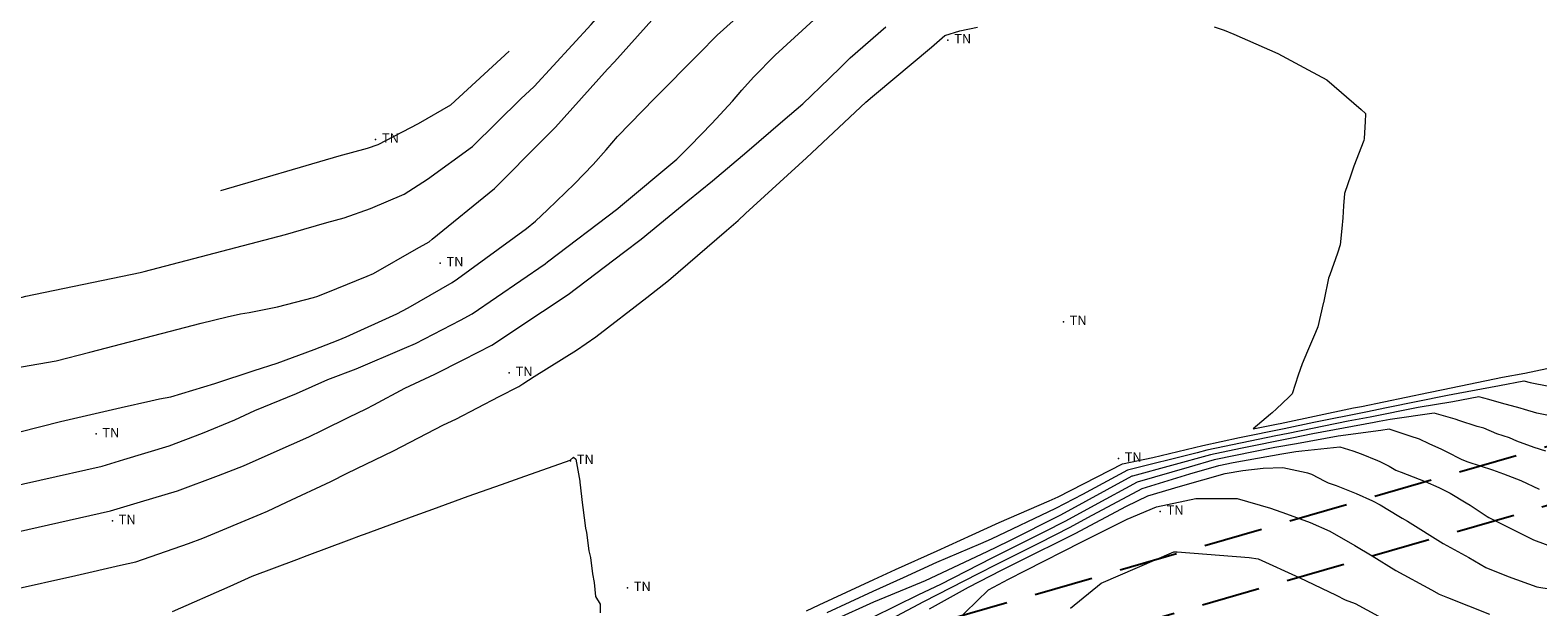
# Model space of a CAD drawing. Extents: x -385684 to 775536, y -380101 to 9262005.
# Drawn here: x 767310 to 767342, y 9252067 to 9252079 of the extents above; entities that cross this region are included whole.
import ezdxf

# ---------------------------------------------------------------- set-up
doc = ezdxf.new("R2010")
doc.units = 0
doc.linetypes.add('DASHED', pattern=[0.75, 0.5, -0.25])
doc.layers.get('0').update_dxf_attribs({"linetype": 'CONTINUOUS'})
doc.layers.add('Acotado', color=1, linetype='CONTINUOUS')
doc.layers.add('CONTOURS', color=7, linetype='CONTINUOUS')
for name, color, linetype, lineweight in [('ALIGNMENT', 5, 'CONTINUOUS', 30), ('CONTOURS_IDX', 15, 'CONTINUOUS', 0), ('PNTDES', 7, 'CONTINUOUS', 5), ('POINTS', 7, 'CONTINUOUS', 5)]:
    doc.layers.add(name, color=color, linetype=linetype, lineweight=lineweight)

# ---------------------------------------------------------------- blocks, each defined once
blk = doc.blocks.new('DOT')
at = {"color": 0, "linetype": 'ByBlock'}
blk.add_point((0, 0), dxfattribs=at)

msp = doc.modelspace()

# ---------------------------------------------------------------- linework, layer by layer
at = {"layer": 'Acotado'}
msp.add_circle((767361.6388, 9252079.045, 3387.81974), 62.0769, dxfattribs=at)
at = {"layer": 'ALIGNMENT', "linetype": 'DASHED', "lineweight": -2, "ltscale": 2.5, "flags": 128}
for points in [[(767396.16691, 9252129.88515, -0.00020421), (767396.15928, 9252129.76233, -0.00125899), (767396.11274, 9252129.04823, -0.00132768), (767396.06256, 9252128.33592, -0.00139637), (767396.00856, 9252127.62544, -0.00146507), (767395.95056, 9252126.91684, -0.00153373), (767395.88841, 9252126.21021, -0.00160244), (767395.82191, 9252125.50557, -0.00167113), (767395.75091, 9252124.80299, -0.00173983), (767395.67524, 9252124.10255, -0.00180851), (767395.59473, 9252123.40432, -0.00187721), (767395.50923, 9252122.70836, -0.00194593), (767395.41856, 9252122.01475, -0.00201461), (767395.32258, 9252121.32357, -0.00208333), (767395.22114, 9252120.63491, -0.00215202), (767395.11407, 9252119.94887, -0.00222073), (767395.00123, 9252119.26552, -0.00228946), (767394.88248, 9252118.58496, -0.00235814), (767394.75768, 9252117.90731, -0.00242687), (767394.62668, 9252117.23266, -0.00249557), (767394.48935, 9252116.56113, -0.00256433), (767394.34555, 9252115.89282, -0.00263297), (767394.19517, 9252115.22788, -0.00270178), (767394.03807, 9252114.56639, -0.00277043), (767393.87414, 9252113.90852, -0.00283921), (767393.70326, 9252113.25437, -0.00290786), (767393.52532, 9252112.60411, -0.00297662), (767393.34021, 9252111.95786, -0.00304542), (767393.14783, 9252111.31575, -0.00311411), (767392.94807, 9252110.67797, -0.00318285), (767392.74086, 9252110.04466, -0.00325156), (767392.52611, 9252109.41599, -0.00332029), (767392.30373, 9252108.79212, -0.00338909), (767392.07364, 9252108.1732, -0.00345782), (767391.83578, 9252107.55943, -0.00352652), (767391.59008, 9252106.95099, -0.00359528), (767391.33649, 9252106.34805, -0.00353596), (767391.08424, 9252105.77163, -0.00087718), (767391.02135, 9252105.63133, -0.12885951), (767377.85159, 9252087.68747), (767377.81182, 9252087.65217, -0.00291714), (767377.42444, 9252087.31259, -0.00361725), (767376.92748, 9252086.8884, -0.00354821), (767376.4229, 9252086.47013, -0.00347961), (767375.91083, 9252086.05773, -0.00341087), (767375.39147, 9252085.65123, -0.00334242), (767374.86497, 9252085.25057, -0.00327371), (767374.33156, 9252084.85577, -0.00320465), (767373.79148, 9252084.46683, -0.0031361), (767373.24483, 9252084.08368, -0.00306749), (767372.69178, 9252083.70626, -0.0029987), (767372.13256, 9252083.33457, -0.00292998), (767371.56731, 9252082.96854, -0.00286138), (767370.99619, 9252082.6081, -0.00279278), (767370.41936, 9252082.25319, -0.00272387), (767369.83704, 9252081.90377, -0.00265531), (767369.24933, 9252081.55973, -0.00258657), (767368.65641, 9252081.22101, -0.00251788), (767368.05843, 9252080.88751, -0.00244907), (767367.45558, 9252080.55918, -0.00238068), (767366.84789, 9252080.23585, -0.00231182), (767366.23561, 9252079.91748, -0.00224306), (767365.61888, 9252079.60397, -0.00217448), (767364.99778, 9252079.29518, -0.00210569), (767364.3725, 9252078.99102, -0.0020372), (767363.74308, 9252078.69134, -0.00196853), (767363.1097, 9252078.39604, -0.00189973), (767362.47254, 9252078.10501, -0.0018311), (767361.83166, 9252077.81811, -0.00176229), (767361.18723, 9252077.53523, -0.00169365), (767360.53933, 9252077.25621, -0.00162507), (767359.88803, 9252076.9809, -0.0015564), (767359.23349, 9252076.70917, -0.00148767), (767358.57583, 9252076.44089, -0.00141908), (767357.9151, 9252076.17589, -0.00135045), (767357.25142, 9252075.91402, -0.00128167), (767356.58497, 9252075.65516, -0.00121296), (767355.91581, 9252075.39915, -0.00114442), (767355.24395, 9252075.14578, -0.00107563), (767354.56962, 9252074.89496, -0.00100708), (767353.89277, 9252074.64646, -0.00093836), (767353.21359, 9252074.40016, -0.00086964), (767352.5322, 9252074.15589, -0.00080106), (767351.84857, 9252073.91345, -0.00073233), (767351.16289, 9252073.67271, -0.00066376), (767350.47511, 9252073.43344, -0.00059504), (767349.78548, 9252073.19552, -0.00052638), (767349.09401, 9252072.95876, -0.00045776), (767348.4007, 9252072.72295, -0.00038903), (767347.70584, 9252072.48797, -0.00032041), (767347.00931, 9252072.25358, -0.00025174), (767346.31128, 9252072.01964, -0.00018309), (767345.61182, 9252071.78594, -0.00011443), (767344.91096, 9252071.55229, -0.00004822), (767344.17124, 9252071.30602), (767344.04875, 9252071.26525), (767302.83303, 9252059.35322)], [(767397.36463, 9252129.81119, -0.00020421), (767397.35694, 9252129.6874), (767397.35694, 9252129.6874), (767397.35694, 9252129.6874, -0.00125899), (767397.31, 9252128.96717), (767397.31, 9252128.96717), (767397.31, 9252128.96717, -0.00132768), (767397.25936, 9252128.24841), (767397.25936, 9252128.24841), (767397.25936, 9252128.24841, -0.00139637), (767397.20485, 9252127.53115), (767397.20485, 9252127.53115), (767397.20485, 9252127.53115, -0.00146507), (767397.14627, 9252126.81546), (767397.14627, 9252126.81546), (767397.14627, 9252126.81546, -0.00153373), (767397.08346, 9252126.10139), (767397.08346, 9252126.10139), (767397.08346, 9252126.10139, -0.00160244), (767397.01624, 9252125.389), (767397.01624, 9252125.389), (767397.01624, 9252125.389, -0.00167113), (767396.94442, 9252124.67835), (767396.94442, 9252124.67835), (767396.94442, 9252124.67835, -0.00173983), (767396.86784, 9252123.96951), (767396.86784, 9252123.96951), (767396.86784, 9252123.96951, -0.00180851), (767396.78633, 9252123.26255), (767396.78633, 9252123.26255), (767396.78633, 9252123.26255, -0.00187721), (767396.69971, 9252122.55755), (767396.69971, 9252122.55755), (767396.69971, 9252122.55755, -0.00194593), (767396.60783, 9252121.85458), (767396.60783, 9252121.85458), (767396.60783, 9252121.85458, -0.00201461), (767396.5105, 9252121.15373), (767396.5105, 9252121.15373), (767396.5105, 9252121.15373, -0.00208333), (767396.40758, 9252120.45508), (767396.40758, 9252120.45508), (767396.40758, 9252120.45508, -0.00215202), (767396.29891, 9252119.75873), (767396.29891, 9252119.75873), (767396.29891, 9252119.75873, -0.00222073), (767396.18432, 9252119.06476), (767396.18432, 9252119.06476), (767396.18432, 9252119.06476, -0.00228946), (767396.06366, 9252118.37328), (767396.06366, 9252118.37328), (767396.06366, 9252118.37328, -0.00235814), (767395.93679, 9252117.6844), (767395.93679, 9252117.6844), (767395.93679, 9252117.6844, -0.00242687), (767395.80355, 9252116.99821), (767395.80355, 9252116.99821), (767395.80355, 9252116.99821, -0.00249557), (767395.6638, 9252116.31484), (767395.6638, 9252116.31484), (767395.6638, 9252116.31484, -0.00256433), (767395.51739, 9252115.63439), (767395.51739, 9252115.63439), (767395.51739, 9252115.63439, -0.00263297), (767395.3642, 9252114.95702), (767395.3642, 9252114.95702), (767395.3642, 9252114.95702, -0.00270178), (767395.20408, 9252114.28281), (767395.20408, 9252114.28281), (767395.20408, 9252114.28281, -0.00277043), (767395.03691, 9252113.61193), (767395.03691, 9252113.61193), (767395.03691, 9252113.61193, -0.00283921), (767394.86256, 9252112.94449), (767394.86256, 9252112.94449), (767394.86256, 9252112.94449, -0.00290786), (767394.68091, 9252112.28066), (767394.68091, 9252112.28066), (767394.68091, 9252112.28066, -0.00297662), (767394.49183, 9252111.62056), (767394.49183, 9252111.62056), (767394.49183, 9252111.62056, -0.00304542), (767394.29522, 9252110.96435), (767394.29522, 9252110.96435), (767394.29522, 9252110.96435, -0.00311411), (767394.09097, 9252110.31219), (767394.09097, 9252110.31219), (767394.09097, 9252110.31219, -0.00318285), (767393.87897, 9252109.66425), (767393.87897, 9252109.66425), (767393.87897, 9252109.66425, -0.00325156), (767393.65914, 9252109.0207), (767393.65914, 9252109.0207), (767393.65914, 9252109.0207, -0.00332029), (767393.43136, 9252108.38171), (767393.43136, 9252108.38171), (767393.43136, 9252108.38171, -0.00338909), (767393.19557, 9252107.74743), (767393.19557, 9252107.74743), (767393.19557, 9252107.74743, -0.00345782), (767392.95166, 9252107.11808), (767392.95166, 9252107.11808), (767392.95166, 9252107.11808, -0.00352652), (767392.69959, 9252106.49383), (767392.69959, 9252106.49383), (767392.69959, 9252106.49383, -0.00359528), (767392.43926, 9252105.87488), (767392.43926, 9252105.87488), (767392.43926, 9252105.87488, -0.00353596), (767392.18016, 9252105.28279), (767392.18016, 9252105.28279), (767392.18016, 9252105.28279, -0.00072292), (767392.12692, 9252105.16391), (767392.12692, 9252105.16391), (767392.12692, 9252105.16391, -0.12855118), (767378.6283, 9252086.77237), (767378.6283, 9252086.77237), (767378.60839, 9252086.7547), (767378.60839, 9252086.7547, -0.00291714), (767378.21019, 9252086.40563), (767378.21019, 9252086.40563), (767378.21019, 9252086.40563, -0.00361725), (767377.69994, 9252085.97008), (767377.69994, 9252085.97008), (767377.69994, 9252085.97008, -0.00354821), (767377.18215, 9252085.54086), (767377.18215, 9252085.54086), (767377.18215, 9252085.54086, -0.00347961), (767376.65698, 9252085.11791), (767376.65698, 9252085.11791), (767376.65698, 9252085.11791, -0.00341087), (767376.12463, 9252084.70125), (767376.12463, 9252084.70125), (767376.12463, 9252084.70125, -0.00334242), (767375.58528, 9252084.2908), (767375.58528, 9252084.2908), (767375.58528, 9252084.2908, -0.00327371), (767375.03914, 9252083.88657), (767375.03914, 9252083.88657), (767375.03914, 9252083.88657, -0.00320465), (767374.48648, 9252083.48858), (767374.48648, 9252083.48858), (767374.48648, 9252083.48858, -0.0031361), (767373.92741, 9252083.09672), (767373.92741, 9252083.09672), (767373.92741, 9252083.09672, -0.00306749), (767373.36211, 9252082.71094), (767373.36211, 9252082.71094), (767373.36211, 9252082.71094, -0.0029987), (767372.7908, 9252082.33122), (767372.7908, 9252082.33122), (767372.7908, 9252082.33122, -0.00292998), (767372.21366, 9252081.95749), (767372.21366, 9252081.95749), (767372.21366, 9252081.95749, -0.00286138), (767371.63083, 9252081.58965), (767371.63083, 9252081.58965), (767371.63083, 9252081.58965, -0.00279278), (767371.04248, 9252081.22766), (767371.04248, 9252081.22766), (767371.04248, 9252081.22766, -0.00272387), (767370.44886, 9252080.87145), (767370.44886, 9252080.87145), (767370.44886, 9252080.87145, -0.00265531), (767369.85006, 9252080.52092), (767369.85006, 9252080.52092), (767369.85006, 9252080.52092, -0.00258657), (767369.24627, 9252080.17598), (767369.24627, 9252080.17598), (767369.24627, 9252080.17598, -0.00251788), (767368.63764, 9252079.83655), (767368.63764, 9252079.83655), (767368.63764, 9252079.83655, -0.00244907), (767368.02437, 9252079.50254), (767368.02437, 9252079.50254), (767368.02437, 9252079.50254, -0.00238068), (767367.40649, 9252079.17379), (767367.40649, 9252079.17379), (767367.40649, 9252079.17379, -0.00231182), (767366.78429, 9252078.85026), (767366.78429, 9252078.85026), (767366.78429, 9252078.85026, -0.00224306), (767366.15786, 9252078.53182), (767366.15786, 9252078.53182), (767366.15786, 9252078.53182, -0.00217448), (767365.52732, 9252078.21834), (767365.52732, 9252078.21834), (767365.52732, 9252078.21834, -0.00210569), (767364.89286, 9252077.90972), (767364.89286, 9252077.90972), (767364.89286, 9252077.90972, -0.0020372), (767364.25453, 9252077.60579), (767364.25453, 9252077.60579), (767364.25453, 9252077.60579, -0.00196853), (767363.61249, 9252077.30645), (767363.61249, 9252077.30645), (767363.61249, 9252077.30645, -0.00189973), (767362.96695, 9252077.0116), (767362.96695, 9252077.0116), (767362.96695, 9252077.0116, -0.0018311), (767362.31795, 9252076.72106), (767362.31795, 9252076.72106), (767362.31795, 9252076.72106, -0.00176229), (767361.66569, 9252076.43474), (767361.66569, 9252076.43474), (767361.66569, 9252076.43474, -0.00169365), (767361.01023, 9252076.15247), (767361.01023, 9252076.15247), (767361.01023, 9252076.15247, -0.00162507), (767360.35167, 9252075.87408), (767360.35167, 9252075.87408), (767360.35167, 9252075.87408, -0.0015564), (767359.69013, 9252075.59945), (767359.69013, 9252075.59945), (767359.69013, 9252075.59945, -0.00148767), (767359.02577, 9252075.32844), (767359.02577, 9252075.32844), (767359.02577, 9252075.32844, -0.00141908), (767358.35863, 9252075.06087), (767358.35863, 9252075.06087), (767358.35863, 9252075.06087, -0.00135045), (767357.68884, 9252074.79658), (767357.68884, 9252074.79658), (767357.68884, 9252074.79658, -0.00128167), (767357.01657, 9252074.53547), (767357.01657, 9252074.53547), (767357.01657, 9252074.53547, -0.00121296), (767356.34189, 9252074.27734), (767356.34189, 9252074.27734), (767356.34189, 9252074.27734, -0.00114442), (767355.6648, 9252074.022), (767355.6648, 9252074.022), (767355.6648, 9252074.022, -0.00107563), (767354.98555, 9252073.76935), (767354.98555, 9252073.76935), (767354.98555, 9252073.76935, -0.00100708), (767354.30408, 9252073.51915), (767354.30408, 9252073.51915), (767354.30408, 9252073.51915, -0.00093836), (767353.62059, 9252073.27128), (767353.62059, 9252073.27128), (767353.62059, 9252073.27128, -0.00086964), (767352.93518, 9252073.02558), (767352.93518, 9252073.02558), (767352.93518, 9252073.02558, -0.00080106), (767352.24784, 9252072.78182), (767352.24784, 9252072.78182), (767352.24784, 9252072.78182, -0.00073233), (767351.55876, 9252072.53989), (767351.55876, 9252072.53989), (767351.55876, 9252072.53989, -0.00066376), (767350.8679, 9252072.29954), (767350.8679, 9252072.29954), (767350.8679, 9252072.29954, -0.00059504), (767350.17548, 9252072.06066), (767350.17548, 9252072.06066), (767350.17548, 9252072.06066, -0.00052638), (767349.48154, 9252071.82306), (767349.48154, 9252071.82306), (767349.48154, 9252071.82306, -0.00045776), (767348.78608, 9252071.58651), (767348.78608, 9252071.58651), (767348.78608, 9252071.58651, -0.00038903), (767348.08936, 9252071.35091), (767348.08936, 9252071.35091), (767348.08936, 9252071.35091, -0.00032041), (767347.39129, 9252071.116), (767347.39129, 9252071.116), (767347.39129, 9252071.116, -0.00025174), (767346.69204, 9252070.88165), (767346.69204, 9252070.88165), (767346.69204, 9252070.88165, -0.00018309), (767345.99167, 9252070.64765), (767345.99167, 9252070.64765), (767345.99167, 9252070.64765, -0.00011443), (767345.29021, 9252070.4138), (767345.29021, 9252070.4138), (767345.29021, 9252070.4138, -0.00004822), (767344.55019, 9252070.16742), (767344.55019, 9252070.16742), (767344.40496, 9252070.11909), (767303.16621, 9252058.2004, -0.00992985)]]:
    msp.add_lwpolyline(points, format="xyb", dxfattribs=at)
at = {"layer": 'CONTOURS', "color": 8, "lineweight": 0}
for points in [[(767296.01368, 9252070.21447), (767300.25642, 9252071.323), (767303.1488, 9252072.09951), (767304.96455, 9252072.59629), (767307.7773, 9252073.33317), (767309.57821, 9252073.82722), (767312.00269, 9252074.33108), (767312.08762, 9252074.35409), (767315.08684, 9252075.13876), (767315.25883, 9252075.18911), (767315.96775, 9252075.3893), (767316.33569, 9252075.49522), (767316.89291, 9252075.68648), (767317.60931, 9252075.99141), (767318.09847, 9252076.31275), (767319.05419, 9252077.0074), (767320.08267, 9252078.01704), (767320.36411, 9252078.28193), (767321.57504, 9252079.59173), (767321.62533, 9252079.64976), (767322.66193, 9252080.89834)], [(767308.58367, 9252070.72868), (767310.31731, 9252071.16652), (767311.6039, 9252071.46901), (767312.23456, 9252071.60744), (767312.41699, 9252071.6481), (767312.65497, 9252071.69319), (767313.58839, 9252071.97797), (767314.42747, 9252072.25114), (767314.91452, 9252072.40917), (767315.70027, 9252072.69631), (767316.20785, 9252072.89251), (767316.37283, 9252072.96354), (767317.45312, 9252073.45225), (767317.69094, 9252073.58316), (767318.62867, 9252074.12281), (767318.73496, 9252074.19716), (767320.20035, 9252075.26673), (767320.39664, 9252075.4226), (767320.6461, 9252075.6633), (767321.22372, 9252076.21502), (767321.61401, 9252076.62235), (767321.89245, 9252076.93792), (767322.13593, 9252077.21499), (767322.92487, 9252078.02963), (767323.86199, 9252078.96903), (767324.24765, 9252079.3656), (767324.92406, 9252079.97909)], [(767308.54459, 9252069.6245), (767311.19718, 9252070.22212), (767311.65788, 9252070.35969), (767312.61852, 9252070.65117), (767313.325, 9252070.92252), (767314.0166, 9252071.2037), (767314.44044, 9252071.40375), (767315.32233, 9252071.76096), (767315.98891, 9252072.05745), (767316.5875, 9252072.28907), (767317.61288, 9252072.72231), (767317.8485, 9252072.82379), (767318.80471, 9252073.32325), (767319.04763, 9252073.45686), (767320.59715, 9252074.51901), (767320.64826, 9252074.55478), (767322.13837, 9252075.69155), (767322.19579, 9252075.7371), (767323.38853, 9252076.7363), (767323.67291, 9252077.0218), (767324.1358, 9252077.49368), (767324.57087, 9252077.96836), (767324.77187, 9252078.20222), (767325.01688, 9252078.47638), (767325.47571, 9252078.94053), (767326.30045, 9252079.69082)], [(767308.51706, 9252068.62951), (767311.37596, 9252069.2727), (767312.01201, 9252069.46337), (767312.79835, 9252069.69614), (767313.66481, 9252070.02408), (767314.20033, 9252070.22794), (767314.85113, 9252070.51579), (767315.58667, 9252070.84284), (767315.87133, 9252070.98293), (767316.4362, 9252071.26194), (767316.79839, 9252071.43629), (767316.96126, 9252071.52012), (767317.6243, 9252071.87469), (767318.25824, 9252072.17252), (767318.85647, 9252072.4816), (767319.46818, 9252072.78841), (767320.54265, 9252073.50344), (767321.08289, 9252073.86393), (767322.25866, 9252074.75273), (767322.63591, 9252075.03753), (767323.62672, 9252075.84925), (767324.14891, 9252076.27474), (767324.87727, 9252076.89416), (767325.63931, 9252077.54787), (767326.06295, 9252077.9106), (767326.62418, 9252078.44989), (767326.8783, 9252078.69787), (767327.06984, 9252078.8846), (767327.82962, 9252079.54484)], [(767309.25008, 9252067.58683), (767310.63749, 9252067.90379), (767311.58578, 9252068.12206), (767311.91323, 9252068.19419), (767313.03087, 9252068.57749), (767313.33183, 9252068.69173), (767314.5732, 9252069.21114), (767314.70466, 9252069.26889), (767315.10684, 9252069.45759), (767316.04904, 9252069.89557), (767316.40079, 9252070.07039), (767317.37972, 9252070.54607), (767318.44469, 9252071.10073), (767318.70264, 9252071.22142), (767319.62087, 9252071.69908), (767320.03697, 9252071.91478), (767320.12364, 9252071.96917), (767320.3644, 9252072.12689), (767321.26189, 9252072.68588), (767321.67335, 9252072.96889), (767322.75885, 9252073.80248), (767323.21351, 9252074.16128), (767324.44405, 9252075.22239), (767324.69475, 9252075.43833), (767324.85186, 9252075.58359), (767326.14137, 9252076.76515), (767327.4053, 9252077.94449), (767327.54302, 9252078.06465), (767327.58364, 9252078.09948), (767328.79736, 9252079.11124), (767329.07799, 9252079.35894), (767329.39779, 9252079.45756), (767329.77196, 9252079.53446)], [(767334.79433, 9252079.54752), (767335.00742, 9252079.47255), (767335.2129, 9252079.391), (767336.14555, 9252078.9795), (767336.7895, 9252078.6314), (767337.18333, 9252078.41728), (767337.91064, 9252077.78899), (767338.00235, 9252077.70428), (767338.00325, 9252077.69054), (767337.99684, 9252077.5382), (767337.97221, 9252077.1746), (767337.96784, 9252077.13463), (767337.75438, 9252076.58913), (767337.68931, 9252076.39678), (767337.55701, 9252076.01127), (767337.53876, 9252075.74714), (767337.52476, 9252075.49489), (767337.50384, 9252075.26367), (767337.46485, 9252074.91749), (767337.40597, 9252074.73976), (767337.24465, 9252074.28043), (767337.21736, 9252074.20931), (767337.12428, 9252073.75623), (767337.10939, 9252073.68467), (767337.10773, 9252073.67435), (767336.99297, 9252073.17842), (767336.94356, 9252073.05672), (767336.77234, 9252072.66465), (767336.65754, 9252072.39365), (767336.57575, 9252072.15262), (767336.45061, 9252071.76007), (767336.37821, 9252071.68574), (767336.11429, 9252071.44136), (767336.02113, 9252071.35293), (767335.98793, 9252071.32376), (767335.62047, 9252071.01056), (767336.15279, 9252071.12201), (767336.19378, 9252071.13044), (767337.75185, 9252071.45623), (767337.92087, 9252071.49017), (767339.33682, 9252071.7854), (767339.64945, 9252071.84802), (767340.90814, 9252072.10967), (767341.38382, 9252072.19855), (767342.41705, 9252072.41152)], [(767313.71808, 9252076.07007), (767316.22752, 9252076.80897), (767316.82597, 9252076.97117), (767317.05855, 9252077.04651), (767317.9135, 9252077.49524), (767318.59348, 9252077.89), (767319.8357, 9252079.02983)], [(767341.88376, 9252071.30015), (767341.63886, 9252071.34807), (767341.37513, 9252071.4241), (767341.28756, 9252071.45236), (767340.89207, 9252071.55724), (767340.6236, 9252071.63399), (767340.40972, 9252071.69063), (767339.85606, 9252071.58745), (767339.11953, 9252071.46733), (767338.10186, 9252071.26192), (767337.63623, 9252071.17467), (767336.3636, 9252070.91627), (767336.09808, 9252070.86232), (767334.63437, 9252070.55925), (767334.43317, 9252070.50444), (767332.95613, 9252070.13792), (767331.99586, 9252069.61863), (767331.42338, 9252069.3218), (767330.05784, 9252068.67167), (767329.83321, 9252068.57285), (767328.90228, 9252068.17931), (767328.19183, 9252067.85484), (767327.55165, 9252067.5634), (767326.57611, 9252067.10971)], [(767341.82905, 9252070.53805), (767341.584, 9252070.61794), (767341.21146, 9252070.75209), (767341.05696, 9252070.82295), (767340.79245, 9252070.90823), (767340.51365, 9252071.02518), (767340.37535, 9252071.06506), (767339.98478, 9252071.1911), (767339.92683, 9252071.2106), (767339.90846, 9252071.21685), (767339.45849, 9252071.34902), (767338.52973, 9252071.20944), (767338.29469, 9252071.17111), (767338.19054, 9252071.15008), (767336.88841, 9252070.90611), (767336.44332, 9252070.81574), (767335.34947, 9252070.59348), (767334.71191, 9252070.46146), (767333.06232, 9252070.01214), (767333.05693, 9252070.0108), (767333.04927, 9252070.00666), (767331.53449, 9252069.18168), (767330.42196, 9252068.62164), (767329.9696, 9252068.40611), (767328.66037, 9252067.78643), (767328.37019, 9252067.66636), (767327.56548, 9252067.33251), (767326.72444, 9252066.95295)], [(767341.69317, 9252069.72522), (767341.30362, 9252069.90922), (767340.93908, 9252070.04988), (767340.70778, 9252070.13788), (767340.18427, 9252070.30893), (767340.05646, 9252070.35707), (767339.72235, 9252070.52393), (767339.62563, 9252070.57851), (767339.35491, 9252070.69859), (767339.15024, 9252070.79235), (767338.94989, 9252070.85975), (767338.57142, 9252070.98852), (767338.5072, 9252071.00738), (767338.32536, 9252070.98006), (767337.42435, 9252070.85854), (767336.53641, 9252070.69835), (767336.07909, 9252070.61546), (767334.79365, 9252070.35838), (767334.26218, 9252070.203), (767333.15773, 9252069.88368), (767332.249, 9252069.3855), (767331.63793, 9252069.05124), (767331.17947, 9252068.82081), (767330.07844, 9252068.26884), (767328.98782, 9252067.71317), (767328.51629, 9252067.48981), (767327.05296, 9252066.7682)], [(767327.26339, 9252066.62082), (767328.62919, 9252067.34743), (767329.79535, 9252067.94403), (767330.1791, 9252068.1419), (767331.08481, 9252068.59769), (767331.73746, 9252068.92572), (767332.10917, 9252069.12905), (767333.26514, 9252069.74823), (767334.27704, 9252070.05831), (767334.88959, 9252070.23739), (767335.19819, 9252070.29911), (767336.22721, 9252070.48562), (767336.52396, 9252070.53519), (767336.65441, 9252070.54954), (767337.45579, 9252070.6298), (767337.73308, 9252070.55033), (767337.90958, 9252070.48615), (767338.25878, 9252070.34509), (767338.30518, 9252070.3216), (767338.50702, 9252070.21956), (767338.65005, 9252070.13884), (767338.68279, 9252070.12249), (767338.76234, 9252070.09252), (767339.27256, 9252069.89279), (767339.56105, 9252069.76699), (767339.7968, 9252069.65189), (767340.14055, 9252069.44575), (767340.22102, 9252069.39392), (767340.58334, 9252069.15445), (767340.62147, 9252069.13189), (767340.63255, 9252069.12622), (767341.56853, 9252068.65509), (767342.6172, 9252068.27148)], [(767329.26106, 9252066.8783), (767330.00762, 9252067.59505), (767330.42877, 9252067.82703), (767330.7863, 9252068.01039), (767331.98376, 9252068.6151), (767332.94762, 9252069.09881), (767333.57258, 9252069.36051), (767334.40283, 9252069.5334), (767335.23877, 9252069.53434), (767335.28016, 9252069.53412), (767335.98761, 9252069.3318), (767336.32389, 9252069.21062), (767336.82751, 9252069.02569), (767337.24464, 9252068.84413), (767337.77433, 9252068.53713), (767338.14353, 9252068.3209), (767338.64718, 9252068.00596), (767339.40604, 9252067.59857), (767339.56973, 9252067.50342), (767339.73996, 9252067.43554), (767340.63243, 9252067.08163)], [(767331.74295, 9252067.20472), (767332.39186, 9252067.73548), (767333.93904, 9252068.40125), (767333.95106, 9252068.40582), (767333.9569, 9252068.4058), (767334.00896, 9252068.40189), (767335.53566, 9252068.28135), (767335.72742, 9252068.25619), (767336.59521, 9252067.85775), (767337.37994, 9252067.48177), (767337.57453, 9252067.38792), (767337.78563, 9252067.30433), (767338.52953, 9252066.90408)]]:
    msp.add_lwpolyline(points, dxfattribs=at)
at = {"layer": 'CONTOURS_IDX', "lineweight": 5}
for points in [[(767308.54318, 9252072.16623), (767310.22073, 9252072.45354), (767310.93975, 9252072.6425), (767313.30304, 9252073.25928), (767313.85435, 9252073.3902), (767314.1313, 9252073.45436), (767314.31973, 9252073.48503), (767314.91812, 9252073.60577), (767315.6864, 9252073.80297), (767315.77572, 9252073.83177), (767316.1762, 9252073.99326), (767316.81877, 9252074.25315), (767316.95293, 9252074.31275), (767317.86685, 9252074.83326), (767318.13486, 9252074.9846), (767318.20355, 9252075.03958), (767319.5211, 9252076.11293), (767320.55518, 9252077.15336), (767320.81526, 9252077.41767), (767321.92, 9252078.64372), (767322.06602, 9252078.80552), (767323.22865, 9252080.09694)], [(767326.13987, 9252067.14839), (767326.4137, 9252067.28134), (767327.57472, 9252067.81766), (767328.02904, 9252068.02687), (767328.91413, 9252068.42647), (767329.65481, 9252068.76138), (767330.23424, 9252069.02306), (767331.29031, 9252069.48561), (767331.48196, 9252069.57378), (767332.84865, 9252070.27347), (767333.48866, 9252070.40529), (767334.55154, 9252070.66371), (767335.33112, 9252070.82692), (767336.27968, 9252071.02211), (767336.91002, 9252071.15391), (767338.01207, 9252071.37516), (767338.44701, 9252071.46584), (767339.74615, 9252071.72606), (767339.96896, 9252071.77238), (767340.84583, 9252071.93623), (767341.36088, 9252072.03222), (767341.49867, 9252071.99573), (767341.89654, 9252071.91797)], [(767312.6881, 9252067.13402), (767313.91521, 9252067.67668), (767314.38447, 9252067.88949), (767315.3263, 9252068.24078), (767315.54741, 9252068.32711), (767316.43668, 9252068.65859), (767316.69878, 9252068.75556), (767316.76769, 9252068.78031), (767317.83907, 9252069.17526), (767318.21621, 9252069.30958), (767318.96285, 9252069.5819), (767319.66953, 9252069.83194), (767320.06901, 9252069.97459), (767321.12755, 9252070.34756), (767321.20189, 9252070.4099), (767321.25078, 9252070.3685), (767321.3307, 9252069.901), (767321.33216, 9252069.88511), (767321.3325, 9252069.88338), (767321.38708, 9252069.39525), (767321.39877, 9252069.34411), (767321.45217, 9252068.90818), (767321.47587, 9252068.81202), (767321.52437, 9252068.42307), (767321.55839, 9252068.28353), (767321.5992, 9252067.93868), (767321.64014, 9252067.75452), (767321.66676, 9252067.4523), (767321.76376, 9252067.29117), (767321.76391, 9252067.10587)], [(767328.74973, 9252067.19541), (767329.58269, 9252067.65513), (767330.27998, 9252068.01467), (767330.62042, 9252068.186), (767331.84447, 9252068.79076), (767332.93158, 9252069.36933), (767333.38669, 9252069.59494), (767334.08131, 9252069.79612), (767335.02314, 9252070.06897), (767335.40196, 9252070.13225), (767335.83051, 9252070.1794), (767336.24966, 9252070.19664), (767336.7437, 9252070.08636), (767336.77282, 9252070.07791), (767336.85566, 9252070.05002), (767337.14336, 9252069.90436), (767337.20956, 9252069.8709), (767337.37823, 9252069.80974), (767337.80716, 9252069.64253), (767338.15022, 9252069.48473), (767338.31799, 9252069.39935), (767338.70792, 9252069.16392), (767338.78482, 9252069.11935), (767338.89425, 9252069.05526), (767339.64922, 9252068.58331), (767340.19603, 9252068.28069), (767340.55579, 9252068.07156), (767341.03009, 9252067.88244), (767341.63556, 9252067.65961), (767341.94043, 9252067.61261)]]:
    msp.add_lwpolyline(points, dxfattribs=at)

# ---------------------------------------------------------------- block references
at = {"layer": 'POINTS'}
ref = msp.add_blockref('DOT', (767329.143, 9252079.263, 3389.12305), dxfattribs=dict(at, xscale=24, yscale=24, zscale=24))
ref.add_attrib('PD', 'TN', (767329.277, 9252079.193, 3389.12305), dxfattribs={"layer": 'PNTDES', "color": 7, "height": 0.2})
at = {"layer": 'POINTS', "xscale": 24, "yscale": 24, "zscale": 24}
for p in [(767329.143, 9252079.263, 3389.12305), (767317.0014, 9252077.156, 3382.89711), (767318.3706, 9252074.533, 3385.47525), (767331.5936, 9252073.287, 3389.34936), (767319.8371, 9252072.202, 3388.73178), (767311.0686, 9252070.905, 3386.32921), (767321.1356, 9252070.336, 3390.00742), (767332.761, 9252070.384, 3389.22646), (767311.4162, 9252069.059, 3388.20051), (767333.6499, 9252069.263, 3396.25864), (767322.3452, 9252067.639, 3389.96012)]:
    msp.add_blockref('DOT', p, dxfattribs=at)
at = {"layer": 'POINTS'}
ref = msp.add_blockref('DOT', (767317.0014, 9252077.156, 3382.89711), dxfattribs=dict(at, xscale=24, yscale=24, zscale=24))
ref.add_attrib('PD', 'TN', (767317.1354, 9252077.086, 3382.89711), dxfattribs={"layer": 'PNTDES', "color": 7, "height": 0.2})
ref = msp.add_blockref('DOT', (767318.3706, 9252074.533, 3385.47525), dxfattribs=dict(at, xscale=24, yscale=24, zscale=24))
ref.add_attrib('PD', 'TN', (767318.5046, 9252074.463, 3385.47525), dxfattribs={"layer": 'PNTDES', "color": 7, "height": 0.2})
ref = msp.add_blockref('DOT', (767331.5936, 9252073.287, 3389.34936), dxfattribs=dict(at, xscale=24, yscale=24, zscale=24))
ref.add_attrib('PD', 'TN', (767331.7276, 9252073.217, 3389.34936), dxfattribs={"layer": 'PNTDES', "color": 7, "height": 0.2})
ref = msp.add_blockref('DOT', (767319.8371, 9252072.202, 3388.73178), dxfattribs=dict(at, xscale=24, yscale=24, zscale=24))
ref.add_attrib('PD', 'TN', (767319.9711, 9252072.132, 3388.73178), dxfattribs={"layer": 'PNTDES', "color": 7, "height": 0.2})
ref = msp.add_blockref('DOT', (767311.0686, 9252070.905, 3386.32921), dxfattribs=dict(at, xscale=24, yscale=24, zscale=24))
ref.add_attrib('PD', 'TN', (767311.2026, 9252070.835, 3386.32921), dxfattribs={"layer": 'PNTDES', "color": 7, "height": 0.2})
ref = msp.add_blockref('DOT', (767321.1356, 9252070.336, 3390.00742), dxfattribs=dict(at, xscale=24, yscale=24, zscale=24))
ref.add_attrib('PD', 'TN', (767321.2696, 9252070.266, 3390.00742), dxfattribs={"layer": 'PNTDES', "color": 7, "height": 0.2})
ref = msp.add_blockref('DOT', (767332.761, 9252070.384, 3389.22646), dxfattribs=dict(at, xscale=24, yscale=24, zscale=24))
ref.add_attrib('PD', 'TN', (767332.895, 9252070.314, 3389.22646), dxfattribs={"layer": 'PNTDES', "color": 7, "height": 0.2})
ref = msp.add_blockref('DOT', (767333.6499, 9252069.263, 3396.25864), dxfattribs=dict(at, xscale=24, yscale=24, zscale=24))
ref.add_attrib('PD', 'TN', (767333.7839, 9252069.193, 3396.25864), dxfattribs={"layer": 'PNTDES', "color": 7, "height": 0.2})
ref = msp.add_blockref('DOT', (767311.4162, 9252069.059, 3388.20051), dxfattribs=dict(at, xscale=24, yscale=24, zscale=24))
ref.add_attrib('PD', 'TN', (767311.5502, 9252068.989, 3388.20051), dxfattribs={"layer": 'PNTDES', "color": 7, "height": 0.2})
ref = msp.add_blockref('DOT', (767322.3452, 9252067.639, 3389.96012), dxfattribs=dict(at, xscale=24, yscale=24, zscale=24))
ref.add_attrib('PD', 'TN', (767322.4792, 9252067.569, 3389.96012), dxfattribs={"layer": 'PNTDES', "color": 7, "height": 0.2})

doc.saveas('drawing.dxf')
